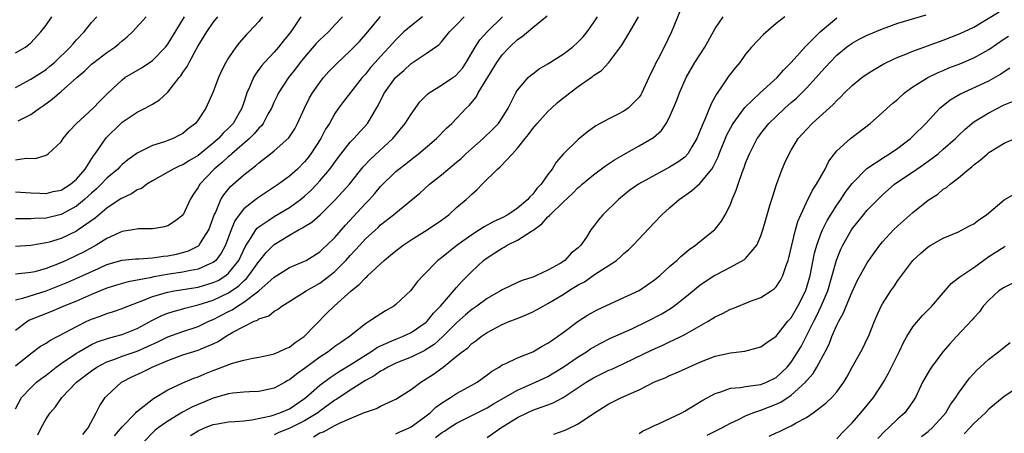
# Model space of a CAD drawing. Units: inches. Extents: x 2571000 to 2574000, y 1500000 to 1503000.
# Drawn here: x 2571374 to 2571503, y 1500946 to 1501001 of the extents above; entities that cross this region are included whole.
import ezdxf

# ---------------------------------------------------------------- set-up
doc = ezdxf.new("R2010")
doc.units = ezdxf.units.IN
doc.header["$MEASUREMENT"] = 0
doc.layers.add('LD25711500_2ft', color=91, linetype='Continuous')

msp = doc.modelspace()

# ---------------------------------------------------------------- linework, layer by layer
at = {"layer": 'LD25711500_2ft'}
for points, elevation in [([(2571373, 1500963.83), (2571374.07, 1500964.07), (2571377, 1500965), (2571379.87, 1500966.13), (2571381.86, 1500967), (2571384, 1500968), (2571385, 1500968.45), (2571387, 1500969.05), (2571388.78, 1500969.22), (2571389.22, 1500969.22), (2571391, 1500969.32), (2571392.45, 1500969.55), (2571393, 1500969.59), (2571394.17, 1500969.83), (2571395, 1500970.03), (2571395.74, 1500970.26), (2571397.07, 1500970.93), (2571397.14, 1500971), (2571397.33, 1500971.33), (2571398.39, 1500973), (2571399, 1500974.61), (2571399.13, 1500975), (2571399.27, 1500975.27), (2571400.01, 1500977), (2571400.37, 1500977.63), (2571401.28, 1500978.72), (2571403, 1500980.24), (2571403.96, 1500981), (2571404.57, 1500981.43), (2571405, 1500981.83), (2571406.54, 1500983), (2571407, 1500983.37), (2571408.92, 1500985.08), (2571409.7, 1500986.3), (2571410.09, 1500987), (2571410.98, 1500989), (2571411.66, 1500990.34), (2571412.03, 1500991), (2571413, 1500992.38), (2571413.5, 1500993), (2571414.21, 1500993.79), (2571415.18, 1500994.82), (2571417, 1500996.51), (2571418.23, 1500997.77), (2571419.33, 1500999), (2571420.99, 1501001.01)], 8678), ([(2571373, 1500996.26), (2571374.29, 1500997), (2571375, 1500997.57), (2571376.31, 1500999), (2571377, 1500999.89), (2571377.78, 1501001)], 8694), ([(2571373, 1500991.72), (2571375, 1500992.78), (2571377, 1500994.09), (2571377.51, 1500994.49), (2571378.1, 1500995), (2571380.19, 1500997), (2571380.55, 1500997.45), (2571381, 1500997.95), (2571382.01, 1500999), (2571383, 1501000.23), (2571383.67, 1501001)], 8692), ([(2571373, 1500982.22), (2571374.41, 1500982.41), (2571375.6, 1500982.4), (2571377, 1500982.83), (2571377.12, 1500982.88), (2571377.3, 1500983), (2571379, 1500984.56), (2571379.26, 1500985), (2571380.03, 1500985.97), (2571381.01, 1500986.99), (2571383.22, 1500989), (2571384.08, 1500989.92), (2571385.07, 1500990.93), (2571387, 1500992.73), (2571387.38, 1500993), (2571389.65, 1500994.35), (2571391, 1500995.24), (2571392.7, 1500997), (2571393, 1500997.38), (2571395.2, 1501001)], 8688), ([(2571373, 1500978), (2571375, 1500977.86), (2571376.17, 1500977.83), (2571377, 1500977.79), (2571377.96, 1500978.04), (2571379, 1500978.24), (2571380.22, 1500979), (2571381, 1500979.65), (2571382.17, 1500981), (2571383.26, 1500982.74), (2571383.46, 1500983), (2571384.89, 1500985.11), (2571386.85, 1500987), (2571387, 1500987.14), (2571389, 1500988.49), (2571390.06, 1500989), (2571391, 1500989.53), (2571391.92, 1500990.08), (2571393, 1500991.1), (2571394.52, 1500993), (2571394.75, 1500993.25), (2571395, 1500993.66), (2571395.55, 1500994.45), (2571395.81, 1500995), (2571396.78, 1500996.78), (2571397, 1500997.16), (2571398.14, 1500999), (2571399, 1501000.26), (2571399.61, 1501001)], 8686), ([(2571405.49, 1501001), (2571405, 1501000.38), (2571403.72, 1500999), (2571403.35, 1500998.65), (2571402.41, 1500997.59), (2571401.95, 1500997), (2571401, 1500995.61), (2571400.63, 1500995), (2571400.09, 1500993.91), (2571399.69, 1500993), (2571399, 1500991.13), (2571398.02, 1500989), (2571397, 1500987.44), (2571396.65, 1500987), (2571395.71, 1500986.29), (2571395, 1500985.68), (2571394.57, 1500985.43), (2571393.71, 1500985), (2571393, 1500984.73), (2571392.58, 1500984.58), (2571391, 1500984.1), (2571389.16, 1500983.16), (2571389, 1500983.09), (2571387.78, 1500982.22), (2571387, 1500981.59), (2571386.7, 1500981.3), (2571386.43, 1500981), (2571385, 1500979.81), (2571384.25, 1500979), (2571383.62, 1500978.38), (2571383, 1500977.85), (2571382.56, 1500977.44), (2571382.07, 1500977), (2571381, 1500976.12), (2571379, 1500975.04), (2571377, 1500974.55), (2571375.5, 1500974.5), (2571375, 1500974.46), (2571374.44, 1500974.44), (2571373, 1500974.45)], 8684), ([(2571410.51, 1501001), (2571409.2, 1500999), (2571408.2, 1500997.8), (2571407.57, 1500997), (2571407, 1500996.36), (2571405.72, 1500995), (2571405.39, 1500994.61), (2571405, 1500994.08), (2571404.53, 1500993.47), (2571404.27, 1500993), (2571403.77, 1500991.77), (2571403.42, 1500991), (2571403.3, 1500990.7), (2571403, 1500989.75), (2571402.74, 1500989), (2571402.4, 1500988.4), (2571401.59, 1500987), (2571401, 1500986.37), (2571400.3, 1500985.7), (2571399.7, 1500985), (2571399, 1500984.4), (2571397, 1500982.78), (2571395.87, 1500982.13), (2571395, 1500981.57), (2571394.58, 1500981.42), (2571393.71, 1500981), (2571393, 1500980.57), (2571391, 1500979.44), (2571390.27, 1500979), (2571389.54, 1500978.46), (2571389, 1500978.25), (2571388.26, 1500977.74), (2571387, 1500977.19), (2571386.89, 1500977.11), (2571385, 1500975.86), (2571383.45, 1500974.55), (2571381.25, 1500973), (2571381, 1500972.84), (2571379, 1500971.89), (2571377.4, 1500971.4), (2571377, 1500971.29), (2571375, 1500970.98), (2571373, 1500970.84)], 8682), ([(2571415.99, 1501001), (2571415, 1500999.92), (2571414.13, 1500999), (2571413, 1500997.97), (2571412.53, 1500997.47), (2571411, 1500995.71), (2571410.42, 1500995), (2571409.82, 1500994.18), (2571408.9, 1500993), (2571407.58, 1500991), (2571407.38, 1500990.62), (2571407, 1500989.82), (2571406.64, 1500989), (2571406.19, 1500988.19), (2571405.57, 1500987), (2571405.33, 1500986.67), (2571405, 1500986.37), (2571404.39, 1500985.61), (2571403.77, 1500985), (2571401.42, 1500983), (2571401.21, 1500982.79), (2571401, 1500982.64), (2571400.15, 1500981.85), (2571399.1, 1500981), (2571397.23, 1500979), (2571397.14, 1500978.86), (2571397, 1500978.58), (2571396.35, 1500977.65), (2571395.95, 1500977), (2571395.04, 1500975), (2571395, 1500974.94), (2571393.9, 1500974.1), (2571393, 1500973.54), (2571392.59, 1500973.41), (2571391, 1500973.16), (2571389.14, 1500973.14), (2571388.91, 1500973.09), (2571388.4, 1500973), (2571387, 1500972.79), (2571386.63, 1500972.63), (2571385, 1500971.89), (2571383.58, 1500971), (2571381.91, 1500970.09), (2571381, 1500969.63), (2571379.65, 1500969), (2571378.51, 1500968.51), (2571377, 1500967.94), (2571375.52, 1500967.52), (2571375, 1500967.4), (2571373, 1500967.18)], 8680), ([(2571426.51, 1501001), (2571425, 1500999.81), (2571424.07, 1500999), (2571423, 1500997.96), (2571422.14, 1500997), (2571421, 1500995.79), (2571420.28, 1500995), (2571419.68, 1500994.32), (2571419, 1500993.46), (2571418.59, 1500993), (2571416.13, 1500989.87), (2571415.48, 1500989), (2571415, 1500988.3), (2571414.27, 1500987), (2571413.77, 1500986.23), (2571413.13, 1500985), (2571411.84, 1500983), (2571411.48, 1500982.52), (2571411, 1500981.93), (2571410.05, 1500981), (2571409, 1500980.06), (2571407.58, 1500979), (2571404.82, 1500977.18), (2571403, 1500975.76), (2571402.38, 1500975), (2571401.81, 1500974.19), (2571401.34, 1500973), (2571400.61, 1500971), (2571400.05, 1500969.95), (2571399.34, 1500969), (2571399, 1500968.71), (2571398.53, 1500968.53), (2571397, 1500967.83), (2571395.58, 1500967.58), (2571395, 1500967.44), (2571393.18, 1500967.18), (2571391.17, 1500966.83), (2571390.71, 1500966.71), (2571389, 1500966.39), (2571387.81, 1500966.19), (2571386.26, 1500965.74), (2571385, 1500965.34), (2571383, 1500964.53), (2571381, 1500963.67), (2571379.36, 1500963), (2571377.72, 1500962.28), (2571374.84, 1500961.16), (2571374.59, 1500961), (2571373, 1500959.81)], 8676), ([(2571373, 1500955.16), (2571375, 1500956.79), (2571376.27, 1500957.73), (2571377, 1500958.15), (2571377.5, 1500958.5), (2571379.52, 1500959.52), (2571381, 1500960.33), (2571382.37, 1500961), (2571383, 1500961.29), (2571384.26, 1500961.74), (2571385, 1500962.03), (2571385.75, 1500962.25), (2571387, 1500962.69), (2571387.74, 1500963), (2571389.72, 1500963.72), (2571391, 1500964.25), (2571393, 1500964.85), (2571393.85, 1500965), (2571397, 1500965.5), (2571399, 1500966.09), (2571399.62, 1500966.38), (2571400.63, 1500967), (2571401, 1500967.31), (2571402.34, 1500969), (2571403.2, 1500970.8), (2571403.99, 1500971.99), (2571404.6, 1500973), (2571404.77, 1500973.23), (2571405, 1500973.43), (2571406.28, 1500974.28), (2571407, 1500974.78), (2571409, 1500975.97), (2571410.46, 1500977), (2571411, 1500977.44), (2571411.82, 1500978.18), (2571412.61, 1500979), (2571413, 1500979.43), (2571414.32, 1500981), (2571415.45, 1500982.55), (2571417, 1500984.51), (2571417.49, 1500985), (2571419.29, 1500987), (2571419.65, 1500987.65), (2571420.45, 1500989), (2571420.66, 1500989.34), (2571421, 1500990.01), (2571421.53, 1500991), (2571422.97, 1500993), (2571424.05, 1500993.95), (2571425, 1500994.86), (2571427, 1500996.18), (2571428.67, 1500997.33), (2571429, 1500997.69), (2571430.05, 1500999), (2571431, 1500999.95), (2571432.01, 1501001)], 8674), ([(2571373, 1500949.49), (2571373.79, 1500951), (2571375, 1500952.28), (2571375.77, 1500953), (2571376.46, 1500953.54), (2571377, 1500953.93), (2571378.33, 1500955), (2571379, 1500955.48), (2571381, 1500956.81), (2571381.31, 1500957), (2571383, 1500957.95), (2571383.71, 1500958.29), (2571385.2, 1500958.8), (2571385.99, 1500959), (2571387, 1500959.29), (2571389, 1500960.05), (2571390.9, 1500961.1), (2571392.23, 1500961.77), (2571393, 1500962.08), (2571393.7, 1500962.3), (2571395, 1500962.64), (2571395.27, 1500962.73), (2571396.31, 1500963), (2571397, 1500963.16), (2571399, 1500963.8), (2571401, 1500964.75), (2571402.34, 1500965.66), (2571403, 1500966.31), (2571403.38, 1500966.62), (2571403.69, 1500967), (2571405, 1500968.87), (2571405.12, 1500969), (2571405.95, 1500970.05), (2571407, 1500971.1), (2571409, 1500972.31), (2571410.21, 1500973), (2571410.73, 1500973.27), (2571411, 1500973.46), (2571411.96, 1500974.04), (2571413.05, 1500975), (2571415, 1500976.93), (2571416.01, 1500977.99), (2571416.89, 1500979), (2571418.72, 1500981.28), (2571419.69, 1500982.31), (2571422.63, 1500985), (2571424.25, 1500987), (2571425, 1500988.22), (2571426.18, 1500989.82), (2571427.16, 1500990.84), (2571427.37, 1500991), (2571429, 1500992), (2571430.48, 1500993), (2571430.79, 1500993.21), (2571431, 1500993.39), (2571431.76, 1500994.24), (2571432.27, 1500995), (2571433, 1500996.24), (2571433.42, 1500997), (2571434.05, 1500997.95), (2571435.01, 1500999), (2571437.03, 1501001)], 8672), ([(2571373.34, 1500987.34), (2571375, 1500988.18), (2571376.13, 1500989), (2571376.66, 1500989.34), (2571377.83, 1500990.17), (2571378.78, 1500991), (2571379, 1500991.17), (2571381.06, 1500993), (2571382.11, 1500993.89), (2571383, 1500994.75), (2571383.3, 1500995), (2571385, 1500996.31), (2571386.03, 1500997), (2571386.57, 1500997.43), (2571387, 1500997.83), (2571387.66, 1500998.34), (2571388.37, 1500999), (2571390.17, 1501001)], 8690), ([(2571375.91, 1500946.09), (2571376.36, 1500947), (2571377, 1500948.19), (2571377.54, 1500949), (2571378.23, 1500949.77), (2571379.08, 1500951), (2571381.01, 1500953), (2571383, 1500954.52), (2571383.69, 1500955), (2571385, 1500955.69), (2571386.05, 1500956.05), (2571387, 1500956.43), (2571389, 1500957.09), (2571391.7, 1500958.3), (2571393, 1500958.95), (2571395, 1500959.66), (2571397, 1500960.32), (2571398.39, 1500961), (2571399, 1500961.26), (2571401, 1500962.31), (2571401.47, 1500962.53), (2571402.16, 1500963), (2571403, 1500963.5), (2571404.98, 1500965), (2571407, 1500966.82), (2571409, 1500968.09), (2571411, 1500968.89), (2571411.21, 1500969), (2571413, 1500970.11), (2571413.45, 1500970.55), (2571413.95, 1500971), (2571415, 1500971.99), (2571416.38, 1500973.62), (2571419, 1500976.47), (2571419.53, 1500977), (2571420.23, 1500977.77), (2571421, 1500978.71), (2571423, 1500980.68), (2571423.38, 1500981), (2571424.32, 1500981.68), (2571425, 1500982.27), (2571425.98, 1500983), (2571428.35, 1500985), (2571429.65, 1500986.35), (2571430.36, 1500987), (2571432.26, 1500989), (2571432.65, 1500989.35), (2571433.56, 1500990.44), (2571433.85, 1500991), (2571435.81, 1500994.19), (2571436.27, 1500995), (2571437, 1500996.01), (2571437.94, 1500997), (2571439, 1500997.99), (2571439.61, 1500998.39), (2571441, 1500999.59), (2571442.89, 1501001.11)], 8670), ([(2571381.86, 1500946.14), (2571382.53, 1500947), (2571383.59, 1500949), (2571384.06, 1500949.94), (2571384.79, 1500951), (2571385, 1500951.23), (2571386.91, 1500953), (2571387, 1500953.05), (2571388.3, 1500953.7), (2571389.66, 1500954.34), (2571390.96, 1500955), (2571393, 1500955.87), (2571395, 1500956.59), (2571397, 1500957.21), (2571397.4, 1500957.4), (2571399, 1500958.06), (2571399.65, 1500958.35), (2571400.62, 1500959), (2571401.56, 1500959.56), (2571403, 1500960.34), (2571404.37, 1500961), (2571404.83, 1500961.17), (2571405, 1500961.31), (2571406.28, 1500961.72), (2571407, 1500962.32), (2571407.45, 1500962.55), (2571407.99, 1500963), (2571410.6, 1500964.6), (2571411.21, 1500965), (2571413, 1500966), (2571414.32, 1500967), (2571415, 1500967.55), (2571416.42, 1500969), (2571417, 1500969.65), (2571417.67, 1500970.33), (2571418.25, 1500971), (2571419, 1500971.83), (2571420.66, 1500973.34), (2571421, 1500973.66), (2571422.71, 1500975), (2571423, 1500975.26), (2571426.15, 1500977.85), (2571427.44, 1500979), (2571429, 1500980.22), (2571431, 1500981.89), (2571431.6, 1500982.4), (2571432.23, 1500983), (2571433, 1500983.7), (2571434.5, 1500985), (2571435.78, 1500986.22), (2571436.5, 1500987), (2571437, 1500987.74), (2571437.77, 1500989), (2571438.8, 1500991), (2571439, 1500991.34), (2571440.42, 1500993), (2571440.72, 1500993.28), (2571441, 1500993.51), (2571441.85, 1500994.15), (2571443, 1500994.82), (2571445, 1500996.09), (2571446.22, 1500997), (2571447, 1500997.69), (2571447.63, 1500998.37), (2571448.17, 1500999), (2571449, 1501000.19), (2571449.51, 1501001)], 8668), ([(2571386.02, 1500945.98), (2571387, 1500947.16), (2571388.8, 1500949), (2571388.89, 1500949.11), (2571391.12, 1500950.88), (2571393, 1500952), (2571395, 1500952.93), (2571396.46, 1500953.54), (2571397, 1500953.73), (2571397.88, 1500954.12), (2571399, 1500954.56), (2571399.33, 1500954.67), (2571401.51, 1500955.51), (2571403, 1500955.91), (2571404.18, 1500956.18), (2571405, 1500956.31), (2571406.66, 1500956.66), (2571407, 1500956.75), (2571407.61, 1500957), (2571408.55, 1500957.45), (2571409, 1500957.62), (2571409.78, 1500958.22), (2571410.97, 1500959), (2571413.94, 1500962.06), (2571414.89, 1500963), (2571417.13, 1500965), (2571418.18, 1500965.82), (2571419, 1500966.71), (2571419.17, 1500966.83), (2571419.33, 1500967), (2571421.48, 1500969), (2571422.32, 1500969.68), (2571423, 1500970.26), (2571423.95, 1500971), (2571425, 1500971.7), (2571427.12, 1500973), (2571429, 1500974.29), (2571429.97, 1500975), (2571431, 1500975.93), (2571432.25, 1500977), (2571432.65, 1500977.35), (2571433, 1500977.72), (2571433.69, 1500978.31), (2571434.35, 1500979), (2571436.37, 1500981), (2571436.72, 1500981.28), (2571438.33, 1500983), (2571439, 1500983.72), (2571440.01, 1500985), (2571440.47, 1500985.53), (2571441, 1500986.31), (2571441.58, 1500987), (2571443, 1500988.57), (2571443.46, 1500989), (2571444.28, 1500989.72), (2571445.87, 1500991), (2571447, 1500991.85), (2571448.86, 1500993.14), (2571449, 1500993.27), (2571450.06, 1500993.94), (2571451.01, 1500994.99), (2571452.72, 1500997.28), (2571453.79, 1500999), (2571454.92, 1501001)], 8666), ([(2571460.33, 1501001.67), (2571459.25, 1500999), (2571458.27, 1500997), (2571457.49, 1500995.49), (2571457.14, 1500994.86), (2571457, 1500994.53), (2571456.48, 1500993.52), (2571456.27, 1500993), (2571455.36, 1500991), (2571455.24, 1500990.76), (2571455, 1500990.43), (2571453.55, 1500989), (2571453, 1500988.6), (2571452.17, 1500988.17), (2571451, 1500987.6), (2571449.31, 1500986.69), (2571448.16, 1500985.84), (2571447, 1500984.89), (2571445.07, 1500983), (2571444.09, 1500981.9), (2571443.55, 1500981), (2571443, 1500980.27), (2571442.11, 1500979), (2571441.55, 1500978.45), (2571441, 1500977.7), (2571440.63, 1500977.37), (2571440.35, 1500977), (2571439, 1500975.85), (2571437.74, 1500975), (2571437, 1500974.61), (2571435.89, 1500974.11), (2571434.6, 1500973.4), (2571434.01, 1500973), (2571433, 1500972.38), (2571431.08, 1500971), (2571429, 1500969.34), (2571428.54, 1500969), (2571426.59, 1500967), (2571425.82, 1500966.18), (2571424.96, 1500965.04), (2571423, 1500963.19), (2571422.75, 1500963), (2571421.63, 1500962.37), (2571420.4, 1500961.6), (2571419.56, 1500961), (2571419, 1500960.67), (2571416.9, 1500959), (2571415.76, 1500958.24), (2571415, 1500957.69), (2571414.09, 1500957), (2571413, 1500956.29), (2571411, 1500954.82), (2571409.92, 1500954.08), (2571409, 1500953.31), (2571408.79, 1500953.21), (2571408.43, 1500953), (2571407, 1500952.21), (2571405, 1500951.8), (2571403.76, 1500951.76), (2571403, 1500951.71), (2571401.57, 1500951.57), (2571401, 1500951.48), (2571399, 1500950.9), (2571397, 1500950.08), (2571396.25, 1500949.75), (2571394.94, 1500949.06), (2571393, 1500947.91), (2571391.73, 1500947), (2571391.33, 1500946.67), (2571389.71, 1500945)], 8664), ([(2571395.98, 1500946.02), (2571397, 1500946.64), (2571397.84, 1500947), (2571399, 1500947.45), (2571399.56, 1500947.56), (2571401, 1500947.8), (2571401.85, 1500947.85), (2571403, 1500947.95), (2571404.06, 1500948.06), (2571406.61, 1500948.61), (2571407.73, 1500949), (2571409, 1500949.53), (2571411, 1500950.87), (2571411.17, 1500951), (2571413, 1500952.61), (2571414.36, 1500953.64), (2571415.57, 1500954.43), (2571417, 1500955.3), (2571419, 1500956.56), (2571419.72, 1500957), (2571420.47, 1500957.53), (2571421, 1500957.8), (2571422.38, 1500958.38), (2571423, 1500958.67), (2571423.89, 1500959), (2571425, 1500959.52), (2571427, 1500960.9), (2571427.11, 1500961), (2571427.94, 1500962.06), (2571428.88, 1500963), (2571431, 1500965.44), (2571431.74, 1500966.26), (2571433, 1500967.53), (2571434.54, 1500969), (2571435, 1500969.35), (2571436.02, 1500969.98), (2571437, 1500970.63), (2571437.25, 1500970.74), (2571437.66, 1500971), (2571439, 1500971.64), (2571440.86, 1500972.86), (2571441, 1500972.94), (2571442.21, 1500973.79), (2571443, 1500974.72), (2571443.17, 1500974.83), (2571443.29, 1500975), (2571445, 1500976.65), (2571446.22, 1500977.78), (2571447, 1500978.56), (2571447.25, 1500978.75), (2571447.51, 1500979), (2571449, 1500980.26), (2571450.56, 1500981.44), (2571451.78, 1500982.22), (2571453, 1500982.93), (2571455, 1500984.03), (2571456.87, 1500985.13), (2571457.92, 1500986.08), (2571458.56, 1500987), (2571459, 1500987.82), (2571459.95, 1500990.05), (2571460.29, 1500991), (2571461.17, 1500993), (2571462.34, 1500995), (2571463.62, 1500997), (2571465, 1500999.46), (2571466.03, 1501001)], 8662), ([(2571474.14, 1501001), (2571473, 1501000.11), (2571471.35, 1500998.65), (2571469.78, 1500997), (2571469, 1500996.08), (2571468.22, 1500995), (2571467.65, 1500994.35), (2571467, 1500993.52), (2571466.78, 1500993.22), (2571465.93, 1500991.93), (2571465.16, 1500990.84), (2571465, 1500990.53), (2571464.45, 1500989.55), (2571463.74, 1500987.74), (2571463.28, 1500986.72), (2571463, 1500985.96), (2571462.59, 1500985), (2571461.93, 1500983.93), (2571461.39, 1500983), (2571461, 1500982.58), (2571460.1, 1500981.9), (2571459, 1500981.23), (2571454.91, 1500979), (2571453.79, 1500978.21), (2571452.27, 1500977), (2571450.23, 1500975), (2571449.65, 1500974.35), (2571449, 1500973.45), (2571448.65, 1500973), (2571448.06, 1500972.06), (2571447.34, 1500971), (2571447.16, 1500970.84), (2571447, 1500970.66), (2571446.06, 1500969.94), (2571445.22, 1500969), (2571444.61, 1500968.61), (2571443, 1500967.73), (2571441.52, 1500967), (2571441.14, 1500966.86), (2571441, 1500966.78), (2571439.62, 1500966.38), (2571439, 1500966.11), (2571437, 1500965.15), (2571436.78, 1500965), (2571435, 1500963.99), (2571433.66, 1500963), (2571433, 1500962.55), (2571432.16, 1500961.84), (2571431, 1500960.79), (2571429.17, 1500959), (2571428.03, 1500957.97), (2571427, 1500957.28), (2571426.82, 1500957.18), (2571425, 1500956.28), (2571423, 1500955.5), (2571421.96, 1500955), (2571421.37, 1500954.63), (2571421, 1500954.46), (2571420.16, 1500953.84), (2571419, 1500953.23), (2571417, 1500951.94), (2571415.24, 1500950.76), (2571415, 1500950.64), (2571413, 1500949.21), (2571412.73, 1500949), (2571411, 1500947.92), (2571409.05, 1500946.95), (2571407.61, 1500946.39), (2571407, 1500946.08)], 8660), ([(2571412.16, 1500945.84), (2571413, 1500946.34), (2571413.5, 1500946.5), (2571415, 1500947.33), (2571415.68, 1500947.68), (2571417, 1500948.25), (2571418.95, 1500949.05), (2571419, 1500949.08), (2571420.45, 1500949.55), (2571421, 1500949.86), (2571422.62, 1500950.62), (2571423, 1500950.78), (2571425, 1500952.03), (2571426.27, 1500953), (2571427, 1500953.43), (2571427.94, 1500954.06), (2571429.21, 1500955), (2571431, 1500956.41), (2571431.71, 1500957), (2571432.46, 1500957.54), (2571433, 1500958.08), (2571433.54, 1500958.46), (2571434.23, 1500959), (2571435, 1500959.52), (2571437, 1500960.57), (2571438.01, 1500961), (2571438.72, 1500961.28), (2571440.14, 1500961.86), (2571441, 1500962.24), (2571441.51, 1500962.49), (2571442.36, 1500963), (2571443, 1500963.32), (2571445, 1500964.53), (2571445.72, 1500965), (2571447, 1500965.79), (2571447.8, 1500966.2), (2571449.14, 1500967.14), (2571452, 1500969), (2571452.55, 1500969.45), (2571453, 1500969.89), (2571453.61, 1500970.39), (2571454.22, 1500971), (2571457, 1500973.98), (2571458, 1500975), (2571459, 1500975.9), (2571460.25, 1500977), (2571461.87, 1500978.13), (2571463, 1500979.1), (2571464.54, 1500981), (2571464.73, 1500981.27), (2571465.38, 1500982.62), (2571465.51, 1500983), (2571466.53, 1500985.47), (2571467, 1500986.36), (2571467.23, 1500986.77), (2571467.37, 1500987), (2571468.42, 1500988.42), (2571468.9, 1500989.1), (2571470.91, 1500991), (2571473.14, 1500993), (2571474, 1500994), (2571475, 1500994.99), (2571476.89, 1500997.11), (2571477, 1500997.21), (2571478.79, 1500999), (2571481, 1501000.86)], 8658), ([(2571423, 1500946.23), (2571423.53, 1500946.47), (2571424.75, 1500947), (2571425, 1500947.14), (2571427, 1500948.59), (2571427.53, 1500949), (2571428.28, 1500949.72), (2571429, 1500950.24), (2571430.19, 1500951), (2571431, 1500951.54), (2571433, 1500952.61), (2571433.68, 1500953), (2571435, 1500953.96), (2571435.59, 1500954.41), (2571436.58, 1500955), (2571437, 1500955.27), (2571437.48, 1500955.48), (2571439, 1500956.21), (2571441, 1500957.01), (2571442.25, 1500957.75), (2571443, 1500958.13), (2571443.5, 1500958.5), (2571444.27, 1500959), (2571445, 1500959.54), (2571446.97, 1500961.03), (2571448.19, 1500961.81), (2571449, 1500962.26), (2571449.49, 1500962.51), (2571453, 1500964.11), (2571455, 1500965.06), (2571457, 1500966.43), (2571457.7, 1500967), (2571459, 1500968.2), (2571459.95, 1500969), (2571460.48, 1500969.52), (2571461, 1500969.94), (2571461.57, 1500970.43), (2571462.41, 1500971), (2571463, 1500971.5), (2571464.9, 1500973), (2571465, 1500973.11), (2571465.84, 1500974.16), (2571466.33, 1500975), (2571467, 1500976.36), (2571467.23, 1500977), (2571467.77, 1500978.23), (2571468.01, 1500979), (2571468.54, 1500980.54), (2571468.81, 1500981.19), (2571469, 1500981.75), (2571469.49, 1500983), (2571470.52, 1500985), (2571470.72, 1500985.28), (2571471, 1500985.67), (2571472.06, 1500987), (2571473, 1500987.91), (2571474.17, 1500989), (2571475, 1500989.73), (2571475.69, 1500990.31), (2571476.4, 1500991), (2571477, 1500991.62), (2571478.28, 1500993), (2571479, 1500993.83), (2571480.08, 1500995), (2571481, 1500995.95), (2571482.27, 1500997), (2571483, 1500997.53), (2571483.95, 1500998.05), (2571485, 1500998.58), (2571487, 1500999.42), (2571489, 1501000.15), (2571492.76, 1501001.24)], 8656), ([(2571428.24, 1500945.76), (2571429, 1500946.37), (2571429.41, 1500946.59), (2571430, 1500947), (2571431, 1500947.63), (2571433, 1500948.62), (2571435, 1500949.62), (2571435.85, 1500950.15), (2571439, 1500951.97), (2571441.39, 1500953), (2571443, 1500953.77), (2571443.78, 1500954.22), (2571445, 1500954.96), (2571447, 1500956.35), (2571448.06, 1500957), (2571448.61, 1500957.39), (2571449, 1500957.62), (2571449.89, 1500958.11), (2571451.23, 1500958.77), (2571454.02, 1500960.02), (2571456.1, 1500961), (2571458, 1500962), (2571459.24, 1500962.76), (2571459.58, 1500963), (2571461, 1500964.12), (2571463, 1500965.73), (2571464.88, 1500967), (2571465.17, 1500967.17), (2571467, 1500968.13), (2571468.86, 1500969.14), (2571469, 1500969.26), (2571470.46, 1500971), (2571471, 1500972.24), (2571471.25, 1500973), (2571471.64, 1500974.36), (2571472.2, 1500976.2), (2571472.56, 1500977.44), (2571473.04, 1500978.96), (2571473.81, 1500981), (2571474.16, 1500981.83), (2571474.71, 1500983), (2571475, 1500983.49), (2571475.93, 1500985), (2571477, 1500986.2), (2571477.76, 1500987), (2571480.51, 1500989.49), (2571481, 1500990.02), (2571481.51, 1500990.49), (2571481.99, 1500991), (2571483, 1500991.97), (2571484.29, 1500993), (2571485, 1500993.52), (2571485.91, 1500994.09), (2571487.18, 1500994.82), (2571487.54, 1500995), (2571489, 1500995.67), (2571490.08, 1500996.08), (2571491, 1500996.47), (2571495, 1500997.92), (2571497.21, 1500998.79), (2571499, 1500999.64), (2571502.35, 1501001.65)], 8654), ([(2571435, 1500945.74), (2571436.8, 1500947), (2571439, 1500948.38), (2571440.28, 1500949), (2571441, 1500949.33), (2571442.25, 1500949.75), (2571443, 1500950.05), (2571443.7, 1500950.3), (2571445, 1500951.01), (2571448.04, 1500953), (2571449, 1500953.59), (2571449.95, 1500954.05), (2571451, 1500954.57), (2571451.31, 1500954.69), (2571453, 1500955.46), (2571456.73, 1500957.27), (2571458.12, 1500957.88), (2571459, 1500958.3), (2571459.49, 1500958.51), (2571460.48, 1500959), (2571461, 1500959.26), (2571461.64, 1500959.64), (2571464.09, 1500961), (2571464.65, 1500961.35), (2571465, 1500961.59), (2571465.96, 1500962.04), (2571467, 1500962.6), (2571467.3, 1500962.7), (2571469.64, 1500963.64), (2571471, 1500964.15), (2571472.36, 1500965), (2571472.75, 1500965.25), (2571473, 1500965.52), (2571473.6, 1500966.4), (2571473.9, 1500967), (2571474.32, 1500968.32), (2571474.59, 1500969), (2571474.68, 1500969.32), (2571475.06, 1500971), (2571475.56, 1500973), (2571475.88, 1500974.12), (2571476.27, 1500975), (2571477, 1500976.61), (2571477.78, 1500978.22), (2571478.34, 1500979), (2571479.46, 1500981), (2571479.95, 1500982.05), (2571480.68, 1500983), (2571481, 1500983.38), (2571482.79, 1500985), (2571485.37, 1500987), (2571487, 1500988.42), (2571487.62, 1500989), (2571488.36, 1500989.64), (2571489, 1500990.16), (2571489.91, 1500991), (2571491, 1500991.79), (2571492.96, 1500993.04), (2571494.32, 1500993.68), (2571495, 1500993.95), (2571495.73, 1500994.27), (2571497.17, 1500994.83), (2571499, 1500995.6), (2571501, 1500996.71), (2571503, 1500998.11), (2571503.55, 1500998.45)], 8652), ([(2571443.8, 1500946.2), (2571445.28, 1500946.72), (2571447, 1500947.53), (2571449.15, 1500949), (2571451, 1500950.15), (2571452.7, 1500951), (2571455, 1500952.02), (2571457, 1500953.05), (2571458.4, 1500953.6), (2571459, 1500953.89), (2571459.8, 1500954.2), (2571461.53, 1500955), (2571463, 1500955.64), (2571465, 1500956.43), (2571467, 1500956.88), (2571468.9, 1500957.1), (2571471, 1500957.65), (2571471.77, 1500958.23), (2571473, 1500959.05), (2571474.57, 1500961), (2571474.77, 1500961.23), (2571475, 1500961.48), (2571475.88, 1500963), (2571476.93, 1500965.07), (2571477.48, 1500967), (2571478.06, 1500969.94), (2571478.36, 1500971), (2571479, 1500972.71), (2571479.12, 1500973), (2571479.74, 1500974.26), (2571481, 1500976.27), (2571481.51, 1500977), (2571482.1, 1500977.9), (2571483, 1500979.11), (2571484.92, 1500981.08), (2571487.35, 1500982.65), (2571487.93, 1500983), (2571489, 1500983.74), (2571490.69, 1500985), (2571491, 1500985.3), (2571492.68, 1500987), (2571494.54, 1500989), (2571495.9, 1500990.1), (2571497.16, 1500990.84), (2571501, 1500992.57), (2571502.52, 1500993.48), (2571503, 1500993.81), (2571503.73, 1500994.27)], 8650), ([(2571455, 1500946.28), (2571455.43, 1500946.57), (2571456.41, 1500947), (2571457, 1500947.3), (2571457.54, 1500947.54), (2571460.6, 1500949), (2571461, 1500949.2), (2571461.49, 1500949.49), (2571463.36, 1500950.64), (2571465, 1500951.54), (2571465.76, 1500951.76), (2571467, 1500952.21), (2571468.31, 1500952.31), (2571469, 1500952.45), (2571470.64, 1500952.64), (2571471, 1500952.71), (2571471.75, 1500953), (2571473, 1500953.61), (2571473.74, 1500954.26), (2571474.48, 1500955), (2571475, 1500955.63), (2571475.87, 1500957), (2571476.29, 1500957.71), (2571477, 1500959.08), (2571477.95, 1500961), (2571478.31, 1500961.69), (2571478.94, 1500963), (2571479.8, 1500965), (2571480.4, 1500967), (2571480.95, 1500969.05), (2571481.53, 1500970.47), (2571481.78, 1500971), (2571482.91, 1500973), (2571483, 1500973.13), (2571484.5, 1500975), (2571485, 1500975.6), (2571486.69, 1500977.31), (2571487, 1500977.61), (2571487.74, 1500978.26), (2571488.6, 1500979), (2571491.5, 1500981), (2571492.4, 1500981.6), (2571493, 1500982.03), (2571494.3, 1500983), (2571495, 1500983.6), (2571496.59, 1500985), (2571497, 1500985.42), (2571497.81, 1500986.19), (2571498.75, 1500987), (2571499, 1500987.2), (2571499.45, 1500987.45), (2571501, 1500988.39), (2571503, 1500989.41), (2571504.11, 1500989.89)], 8648), ([(2571463.94, 1500946.06), (2571465.86, 1500947), (2571467, 1500947.62), (2571468.14, 1500948.14), (2571469, 1500948.59), (2571469.95, 1500949), (2571471, 1500949.35), (2571473, 1500950.12), (2571473.61, 1500950.39), (2571475, 1500951.31), (2571476.87, 1500953), (2571477, 1500953.17), (2571477.87, 1500954.13), (2571478.38, 1500955), (2571479.45, 1500957), (2571479.98, 1500958.02), (2571480.36, 1500959), (2571481, 1500960.48), (2571481.25, 1500961), (2571481.89, 1500962.11), (2571482.22, 1500963), (2571483, 1500964.89), (2571483.69, 1500966.31), (2571485, 1500968.67), (2571485.95, 1500970.05), (2571486.64, 1500971), (2571487, 1500971.43), (2571488.45, 1500973), (2571489, 1500973.53), (2571491, 1500975.3), (2571493, 1500976.91), (2571494.28, 1500977.72), (2571495, 1500978.34), (2571495.42, 1500978.58), (2571495.88, 1500979), (2571497, 1500979.84), (2571498.34, 1500981), (2571498.73, 1500981.27), (2571499, 1500981.53), (2571499.85, 1500982.15), (2571500.8, 1500983), (2571501, 1500983.16), (2571503, 1500984.41), (2571504.44, 1500985)], 8646), ([(2571472.1, 1500945.9), (2571473, 1500946.37), (2571473.47, 1500946.53), (2571474.4, 1500947), (2571475, 1500947.26), (2571475.66, 1500947.66), (2571477, 1500948.36), (2571477.9, 1500949), (2571479, 1500949.82), (2571479.65, 1500950.35), (2571480.33, 1500951), (2571481, 1500951.75), (2571481.92, 1500953), (2571482.33, 1500953.67), (2571483.02, 1500954.98), (2571484.14, 1500957), (2571484.44, 1500957.56), (2571485, 1500958.69), (2571485.15, 1500959), (2571485.95, 1500961), (2571486.26, 1500961.74), (2571486.84, 1500963), (2571487, 1500963.29), (2571488.08, 1500965), (2571488.47, 1500965.53), (2571489, 1500966.35), (2571490.97, 1500969), (2571492.03, 1500969.97), (2571493, 1500970.79), (2571493.35, 1500971), (2571495, 1500971.9), (2571497, 1500972.76), (2571497.46, 1500973), (2571498.45, 1500973.55), (2571499, 1500973.82), (2571499.68, 1500974.32), (2571500.68, 1500975), (2571503, 1500976.96), (2571504.31, 1500977.69)], 8644), ([(2571481, 1500945.57), (2571481.67, 1500946.33), (2571483, 1500947.67), (2571484.17, 1500949), (2571485.8, 1500951), (2571487.12, 1500953), (2571487.81, 1500954.19), (2571489.19, 1500957), (2571489.76, 1500958.24), (2571490.2, 1500959), (2571491, 1500960.26), (2571492.25, 1500961.75), (2571493.47, 1500963), (2571496.03, 1500965.97), (2571497, 1500966.7), (2571497.15, 1500966.85), (2571499, 1500968.09), (2571501, 1500969.51), (2571503, 1500970.79), (2571503.15, 1500970.85)], 8642), ([(2571504.05, 1500965.95), (2571503, 1500965.45), (2571502.32, 1500965), (2571501, 1500963.79), (2571500.24, 1500963), (2571499.74, 1500962.26), (2571499, 1500961.46), (2571498.8, 1500961.2), (2571496.72, 1500959), (2571495.9, 1500958.1), (2571494.94, 1500957), (2571493.45, 1500955), (2571493.26, 1500954.74), (2571493, 1500954.3), (2571492.28, 1500953), (2571491.35, 1500951), (2571491, 1500950.47), (2571489.92, 1500949), (2571489, 1500948.18), (2571487.77, 1500947), (2571487.36, 1500946.64), (2571486.37, 1500945.63)], 8640), ([(2571492.14, 1500945.86), (2571493, 1500946.52), (2571493.54, 1500947), (2571495, 1500948.6), (2571495.33, 1500949), (2571495.94, 1500950.06), (2571496.64, 1500951), (2571497, 1500951.56), (2571498.45, 1500953.55), (2571499.41, 1500954.59), (2571499.84, 1500955), (2571501, 1500956.02), (2571502.27, 1500957), (2571503, 1500957.61), (2571503.78, 1500958.22)], 8638), ([(2571505, 1500952.46), (2571503, 1500951.14), (2571501, 1500949.48), (2571500.54, 1500949), (2571499, 1500947.57), (2571498.49, 1500947), (2571497.76, 1500946.24)], 8636)]:
    msp.add_lwpolyline(points, dxfattribs=dict(at, elevation=elevation))

doc.saveas('drawing.dxf')
